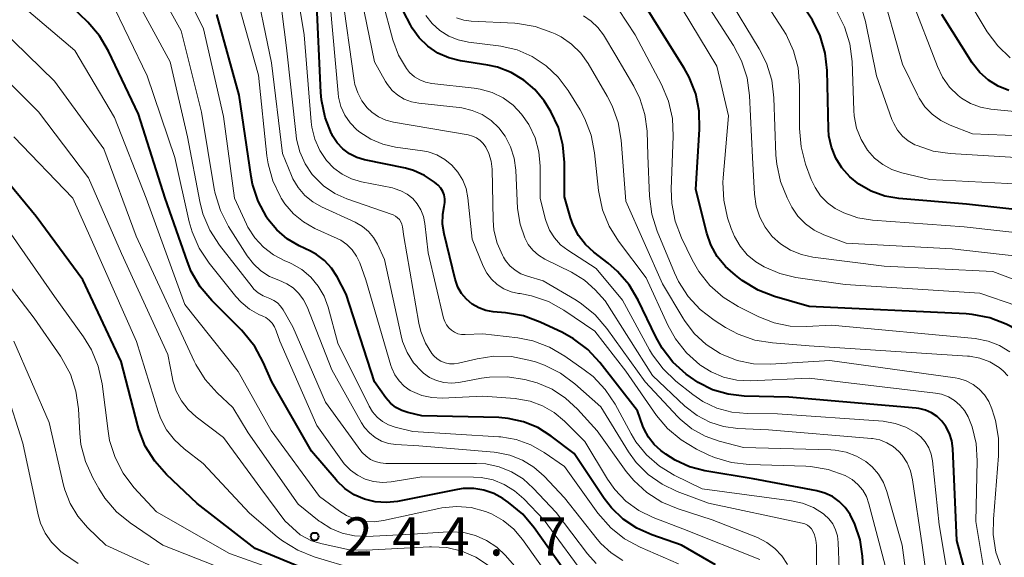
# Model space of a CAD drawing. Units: metres. Extents: x -64000 to -62000, y 25500 to 27000.
# Drawn here: x -62162 to -62066, y 25848 to 25900 of the extents above; entities that cross this region are included whole.
import ezdxf

# ---------------------------------------------------------------- set-up
doc = ezdxf.new("R2010")
doc.units = ezdxf.units.M
for name, color, linetype, lineweight in [('710100_等高線(計曲線)', 7, 'Continuous', 40), ('710200_等高線(主曲線)', 7, 'Continuous', 13), ('731200_図化機測定による標高点', 7, 'Continuous', 40)]:
    doc.layers.add(name, color=color, linetype=linetype, lineweight=lineweight)
doc.styles.add('Style-WORKING', font='MS Gothic.ttf')

msp = doc.modelspace()

# ---------------------------------------------------------------- linework, layer by layer
at = {"layer": '710100_等高線(計曲線)', "linetype": 'Continuous', "lineweight": 40, "flags": 128}
for points, elevation in [([(-62063.05, 25881.7), (-62069.59, 25882.41), (-62076.23, 25882.97), (-62077.61, 25883.21), (-62078.93, 25883.69), (-62080.14, 25884.39), (-62081.03, 25885.1), (-62081.8, 25885.96), (-62082.41, 25886.93), (-62082.84, 25888), (-62083.08, 25889.12), (-62083.13, 25889.78), (-62083.25, 25895.5), (-62083.44, 25897.23), (-62083.93, 25898.9), (-62084.7, 25900.46), (-62085.22, 25901.23), (-62088.01, 25905), (-62092.36, 25911.64), (-62094.58, 25914.31), (-62095.81, 25915.55), (-62097.24, 25916.56), (-62097.98, 25916.95), (-62103, 25919.33)], 300), ([(-62138.54, 25866.94), (-62139.37, 25868.47), (-62140.45, 25869.84), (-62140.66, 25870.06), (-62143.58, 25872.97), (-62144.71, 25874.31), (-62145.58, 25875.81), (-62145.96, 25876.75), (-62148.15, 25883), (-62150.75, 25891.25), (-62153.69, 25897.4), (-62154.58, 25898.9), (-62155.73, 25900.24), (-62159.8, 25904.2), (-62165, 25909.07)], 250), ([(-62096.75, 25856.68), (-62098.16, 25857.33), (-62099.08, 25857.92), (-62099.54, 25858.27), (-62100.22, 25858.86), (-62100.77, 25859.57), (-62101.2, 25860.36), (-62101.33, 25860.67), (-62101.85, 25862.15), (-62105.53, 25866.89), (-62106.71, 25868.17), (-62108.1, 25869.23), (-62109.18, 25869.82), (-62111.39, 25870.86), (-62113.02, 25871.46), (-62114.78, 25871.77), (-62116, 25871.87), (-62116.72, 25872), (-62117.41, 25872.25), (-62118.04, 25872.62), (-62118.6, 25873.09), (-62119.08, 25873.65), (-62119.44, 25874.28), (-62119.69, 25874.97), (-62119.72, 25875.06), (-62120.81, 25879.51), (-62120.96, 25880.47), (-62120.94, 25881.43), (-62120.8, 25882.2), (-62120.73, 25882.57), (-62120.74, 25882.95), (-62120.81, 25883.32), (-62120.94, 25883.67), (-62121.13, 25883.99), (-62121.38, 25884.28), (-62121.53, 25884.42), (-62121.73, 25884.57), (-62122.71, 25885.23), (-62123.8, 25885.71), (-62124.6, 25885.93), (-62128.59, 25886.77), (-62129.37, 25887), (-62130.09, 25887.36), (-62130.73, 25887.85), (-62131.29, 25888.44), (-62131.73, 25889.12), (-62131.78, 25889.22), (-62131.83, 25889.3), (-62132.47, 25890.92), (-62132.83, 25892.63), (-62132.89, 25893.35), (-62133.32, 25902.68)], 270), ([(-62069.63, 25871.66), (-62085, 25872.4), (-62088.41, 25873.38), (-62090.03, 25874), (-62091.57, 25874.93), (-62092.25, 25875.44), (-62093.22, 25876.29), (-62094.03, 25877.3), (-62094.64, 25878.43), (-62095.03, 25879.56), (-62096.14, 25883.86), (-62095.75, 25889.78), (-62095.79, 25891.53), (-62096.14, 25893.23), (-62096.77, 25894.86), (-62097.26, 25895.73), (-62099.96, 25900.04), (-62101.81, 25903.06)], 290), ([(-62070.55, 25849.45), (-62070.93, 25858.47), (-62071.03, 25859.22), (-62071.26, 25859.94), (-62071.61, 25860.62), (-62072, 25861.14), (-62072.47, 25861.59), (-62073.02, 25861.96), (-62073.62, 25862.23), (-62074.25, 25862.39), (-62074.52, 25862.42), (-62087, 25863.49), (-62091.39, 25863.6), (-62092.97, 25863.78), (-62094.49, 25864.22), (-62095.9, 25864.93), (-62096.66, 25865.45), (-62097.08, 25865.76), (-62098.37, 25866.93), (-62099.43, 25868.31), (-62100.04, 25869.4), (-62101.77, 25873.01), (-62102.66, 25874.51), (-62103.8, 25875.83), (-62104.73, 25876.64), (-62106.12, 25877.7), (-62106.95, 25878.45), (-62107.63, 25879.34), (-62108.16, 25880.34), (-62108.41, 25881.07), (-62109, 25883.14), (-62109, 25886.51), (-62109.15, 25888.24), (-62109.6, 25889.93), (-62110.34, 25891.51), (-62110.72, 25892.12), (-62111, 25892.53), (-62111.91, 25893.64), (-62112.99, 25894.58), (-62114.23, 25895.32), (-62115.57, 25895.83), (-62116.52, 25896.04), (-62119.19, 25896.46), (-62120.33, 25896.75), (-62121.4, 25897.23), (-62122.38, 25897.89), (-62123.23, 25898.71), (-62123.92, 25899.67), (-62124.1, 25900), (-62124.78, 25901.29)], 280), ([(-62097.52, 25849), (-62100.45, 25850), (-62101.91, 25850.65), (-62103.24, 25851.53), (-62104.39, 25852.64), (-62105.11, 25853.58), (-62108.04, 25857.96), (-62110.31, 25859.69), (-62111.6, 25860.51), (-62113.02, 25861.09), (-62114.51, 25861.42), (-62115.43, 25861.49), (-62123, 25861.66), (-62124.35, 25861.98), (-62124.96, 25862.19), (-62125.53, 25862.5), (-62126.04, 25862.9), (-62126.5, 25863.43), (-62127.62, 25865), (-62130.4, 25873.6), (-62131.29, 25875.3), (-62131.83, 25876.14), (-62132.51, 25876.88), (-62133.31, 25877.49), (-62133.91, 25877.82), (-62135, 25878.34), (-62136.17, 25879.03), (-62137.2, 25879.91), (-62138.07, 25880.95), (-62138.2, 25881.14), (-62138.22, 25881.18), (-62139.04, 25882.72), (-62139.57, 25884.38), (-62139.71, 25885.14), (-62140.89, 25893.11), (-62143.07, 25901)], 260), ([(-62065.45, 25893.55), (-62066.5, 25893.97), (-62067.45, 25894.57), (-62068.29, 25895.33), (-62069.03, 25896.28), (-62072.01, 25901)], 310), ([(-62133.08, 25846.09), (-62139.33, 25848.67), (-62145, 25853.07), (-62148.01, 25855.91), (-62149.17, 25857.21), (-62150.09, 25858.7), (-62150.73, 25860.32), (-62150.83, 25860.68), (-62152.47, 25867), (-62156.2, 25875), (-62160.79, 25881.21), (-62165.6, 25887)], 240), ([(-62057, 25845.1), (-62059.35, 25848.84), (-62060.14, 25850.38), (-62060.65, 25852.03), (-62060.85, 25853.55), (-62061, 25856.1), (-62060.52, 25861.04), (-62060.5, 25862.78), (-62060.78, 25864.5), (-62061.4, 25866.22), (-62061.67, 25866.8), (-62062.32, 25867.94), (-62063.17, 25868.95), (-62064.17, 25869.79), (-62065.17, 25870.38), (-62065.69, 25870.64), (-62067.32, 25871.27), (-62069.03, 25871.61), (-62069.63, 25871.66)], 290), ([(-62108.37, 25845.63), (-62111.96, 25850.69), (-62113.09, 25852.02), (-62114.48, 25853.17), (-62115.03, 25853.55), (-62115.92, 25854.05), (-62116.89, 25854.38), (-62117.9, 25854.55), (-62118.92, 25854.54), (-62119.48, 25854.45), (-62125.37, 25853.28), (-62126.46, 25853.16), (-62127.55, 25853.23), (-62128.61, 25853.49), (-62129.62, 25853.93), (-62130.53, 25854.54), (-62131.32, 25855.3), (-62131.39, 25855.39), (-62133.79, 25858.21), (-62137.7, 25865), (-62138.54, 25866.94)], 250), ([(-62079.5, 25843), (-62079.78, 25847.9), (-62080.02, 25849.51), (-62080.53, 25851.06), (-62081, 25852), (-62081.47, 25852.68), (-62082.06, 25853.27), (-62082.74, 25853.75), (-62083.49, 25854.1), (-62084.25, 25854.31), (-62090.51, 25855.49), (-62095.24, 25856.29), (-62096.75, 25856.68)], 270), ([(-62068.8, 25843), (-62070.55, 25849.45)], 280), ([(-62094.19, 25847.07), (-62097.52, 25849)], 260)]:
    msp.add_lwpolyline(points, dxfattribs=dict(at, elevation=elevation))
at = {"layer": '710200_等高線(主曲線)', "linetype": 'Continuous', "lineweight": 13, "flags": 128}
for points, elevation in [([(-62128.6, 25860.53), (-62128.89, 25860.97), (-62131.81, 25866.19), (-62134.23, 25872.36), (-62134.57, 25873.05), (-62135.03, 25873.67), (-62135.59, 25874.2), (-62136.23, 25874.62), (-62137, 25874.95), (-62137.92, 25875.34), (-62138.77, 25875.88), (-62139.5, 25876.55), (-62140.12, 25877.36), (-62141.93, 25880.24), (-62142.72, 25881.79), (-62143.24, 25883.45), (-62143.33, 25883.93), (-62144.58, 25891.42), (-62146.59, 25899.41), (-62150.78, 25907), (-62155.47, 25912.53), (-62161, 25917.83), (-62166.62, 25925.38)], 256), ([(-62129.99, 25856.34), (-62130.59, 25856.96), (-62130.77, 25857.19), (-62133.29, 25860.71), (-62136.91, 25869), (-62137.25, 25870), (-62137.42, 25870.39), (-62137.66, 25870.74), (-62137.95, 25871.05), (-62138.29, 25871.3), (-62138.56, 25871.43), (-62138.95, 25871.61), (-62139.88, 25872.13), (-62140.71, 25872.81), (-62141.23, 25873.38), (-62143.84, 25876.64), (-62144.8, 25878.09), (-62145.5, 25879.69), (-62145.78, 25880.67), (-62147.21, 25887), (-62149.91, 25895), (-62153.51, 25902.49), (-62159, 25907.86), (-62164.85, 25913.15)], 252), ([(-62099.68, 25856.72), (-62100.95, 25857.83), (-62102, 25859.13), (-62102.46, 25859.9), (-62104.04, 25862.8), (-62105, 25864.25), (-62106.2, 25865.52), (-62107.06, 25866.19), (-62108.95, 25867.53), (-62110.46, 25868.41), (-62112.1, 25869.01), (-62113.56, 25869.3), (-62117, 25869.7), (-62118.72, 25869.63), (-62119.09, 25869.64), (-62119.44, 25869.72), (-62119.78, 25869.86), (-62120.09, 25870.06), (-62120.35, 25870.3), (-62120.58, 25870.59), (-62120.74, 25870.92), (-62120.85, 25871.23), (-62122.37, 25877.63), (-62122.68, 25880.53), (-62122.82, 25881.21), (-62123.07, 25881.85), (-62123.43, 25882.45), (-62123.88, 25882.97), (-62124.42, 25883.4), (-62125.03, 25883.73), (-62125.69, 25883.96), (-62125.86, 25884), (-62128.89, 25884.6), (-62129.88, 25884.89), (-62130.79, 25885.34), (-62131.62, 25885.94), (-62132.32, 25886.68), (-62132.99, 25887.68), (-62133.48, 25888.79), (-62133.77, 25889.96), (-62133.83, 25890.47), (-62134.52, 25899), (-62136, 25908)], 268), ([(-62128.59, 25851.33), (-62129.5, 25851.54), (-62130.36, 25851.9), (-62131.05, 25852.33), (-62133, 25853.77), (-62137.76, 25860.24), (-62141, 25866.02), (-62146.21, 25872.58), (-62150.02, 25883), (-62153.1, 25890.9), (-62157, 25897.46), (-62162.16, 25901.84), (-62167.63, 25907)], 248), ([(-62101.57, 25848.79), (-62103.11, 25849.62), (-62104.47, 25850.7), (-62105.73, 25852.14), (-62109, 25856.69), (-62111, 25858.08), (-62112.31, 25858.84), (-62113.74, 25859.35), (-62115.23, 25859.61), (-62115.43, 25859.62), (-62123.87, 25860.13), (-62125.6, 25860.57), (-62126.25, 25860.79), (-62126.84, 25861.12), (-62127.36, 25861.54), (-62127.81, 25862.05), (-62128.14, 25862.6), (-62131.22, 25868.78), (-62132.16, 25872.32), (-62132.55, 25873.39), (-62133.13, 25874.39), (-62133.86, 25875.27), (-62134.74, 25876), (-62135.73, 25876.58), (-62136, 25876.7), (-62136.42, 25876.87), (-62137.53, 25877.45), (-62138.52, 25878.21), (-62139.36, 25879.12), (-62140.03, 25880.17), (-62140.17, 25880.47), (-62141.34, 25883), (-62142.43, 25891), (-62144.4, 25899.6), (-62148.06, 25907)], 258), ([(-62101.96, 25857.1), (-62102.71, 25858.15), (-62105.44, 25862.56), (-62107.99, 25864.82), (-62109.39, 25865.86), (-62110.95, 25866.64), (-62111.85, 25866.95), (-62112.48, 25867.13), (-62114.19, 25867.47), (-62115.93, 25867.5), (-62117.55, 25867.26), (-62119.38, 25866.83), (-62119.82, 25866.77), (-62120.26, 25866.78), (-62120.7, 25866.87), (-62121.11, 25867.03), (-62121.49, 25867.27), (-62121.82, 25867.56), (-62122, 25867.78), (-62122.63, 25868.8), (-62123.08, 25869.92), (-62123.28, 25870.75), (-62124.74, 25879.26), (-62124.87, 25880.18), (-62124.93, 25880.44), (-62125.03, 25880.68), (-62125.18, 25880.9), (-62125.36, 25881.09), (-62125.57, 25881.25), (-62125.8, 25881.37), (-62125.88, 25881.4), (-62130.32, 25882.93), (-62131.52, 25883.47), (-62132.61, 25884.21), (-62133.55, 25885.12), (-62133.72, 25885.32), (-62134.43, 25886.38), (-62134.95, 25887.55), (-62135.26, 25888.8), (-62135.31, 25889.15), (-62136.25, 25897.75), (-62137.43, 25907)], 266), ([(-62075.53, 25860.56), (-62076.58, 25860.93), (-62077.75, 25861.13), (-62088.12, 25861.88), (-62091.1, 25861.9), (-62092.61, 25862.04), (-62094.06, 25862.43), (-62095.43, 25863.08), (-62096.43, 25863.76), (-62098.07, 25865.06), (-62099.33, 25866.26), (-62100.37, 25867.65), (-62100.65, 25868.13), (-62103.3, 25873), (-62105.9, 25876.1), (-62108.68, 25877.89), (-62109.39, 25878.44), (-62109.99, 25879.1), (-62110.47, 25879.87), (-62110.81, 25880.7), (-62110.9, 25881), (-62111.38, 25883), (-62111.39, 25886.13), (-62111.52, 25887.55), (-62111.89, 25888.92), (-62112.5, 25890.22), (-62113.2, 25891.24), (-62114.04, 25892.11), (-62115.01, 25892.83), (-62116.1, 25893.36), (-62117.26, 25893.7), (-62117.86, 25893.79), (-62122.01, 25894.24), (-62122.61, 25894.36), (-62123.19, 25894.59), (-62123.71, 25894.9), (-62124.18, 25895.31), (-62124.5, 25895.71), (-62125.28, 25897.03), (-62125.83, 25898.53), (-62127.86, 25906.14)], 278), ([(-62122.97, 25863.66), (-62123.89, 25864.04), (-62124.12, 25864.16), (-62124.71, 25864.58), (-62125.22, 25865.09), (-62125.63, 25865.69), (-62125.94, 25866.34), (-62126.03, 25866.6), (-62128.46, 25875), (-62129.07, 25876.66), (-62129.38, 25877.33), (-62129.81, 25877.93), (-62130.33, 25878.45), (-62130.94, 25878.87), (-62131.29, 25879.05), (-62133.47, 25880.04), (-62134.59, 25880.67), (-62135.58, 25881.48), (-62136.41, 25882.46), (-62136.77, 25883), (-62136.84, 25883.13), (-62137.59, 25884.7), (-62138.06, 25886.38), (-62138.17, 25887.16), (-62139, 25895.05), (-62141.62, 25904.38)], 262), ([(-62087.15, 25847.09), (-62087.69, 25847.93), (-62088.37, 25848.66), (-62089.16, 25849.26), (-62090.09, 25849.73), (-62094.51, 25851.49), (-62097.85, 25852.54), (-62099.46, 25853.21), (-62100.93, 25854.15), (-62102.21, 25855.33), (-62102.94, 25856.22), (-62105.81, 25860.19), (-62107.74, 25862.33), (-62108.9, 25863.41), (-62110.22, 25864.28), (-62111.68, 25864.9), (-62112.3, 25865.07), (-62112.9, 25865.22), (-62114.62, 25865.5), (-62116.36, 25865.46), (-62117.13, 25865.35), (-62119.35, 25864.95), (-62120.09, 25864.87), (-62120.83, 25864.93), (-62121.54, 25865.12), (-62122.22, 25865.43), (-62122.83, 25865.85), (-62123, 25866), (-62123.79, 25866.87), (-62124.42, 25867.86), (-62124.87, 25868.95), (-62125.01, 25869.51), (-62126.65, 25877), (-62127.34, 25878.48), (-62127.73, 25879.15), (-62128.22, 25879.74), (-62128.81, 25880.24), (-62129.52, 25880.65), (-62132.81, 25882.14), (-62133.68, 25882.63), (-62134.46, 25883.27), (-62135.11, 25884.04), (-62135.62, 25884.9), (-62135.77, 25885.23), (-62136.63, 25887.37), (-62137.73, 25896.27), (-62139.51, 25905)], 264), ([(-62075.42, 25857.07), (-62075.9, 25857.8), (-62076.21, 25858.16), (-62076.77, 25858.65), (-62077.4, 25859.03), (-62078.09, 25859.3), (-62078.81, 25859.45), (-62078.92, 25859.46), (-62089, 25860.3), (-62092, 25860.44), (-62093.4, 25860.62), (-62094.74, 25861.05), (-62095.99, 25861.7), (-62097.19, 25862.63), (-62100.37, 25865.63), (-62105, 25872.94), (-62106, 25874.02), (-62107.03, 25874.95), (-62108.32, 25875.74), (-62110.93, 25877.03), (-62111.55, 25877.41), (-62112.1, 25877.89), (-62112.55, 25878.45), (-62112.9, 25879.1), (-62113.36, 25880.46), (-62113.59, 25882), (-62113.77, 25885.76), (-62113.93, 25886.93), (-62114.28, 25888.04), (-62114.83, 25889.08), (-62115.44, 25889.89), (-62116.2, 25890.61), (-62117.08, 25891.19), (-62118.04, 25891.61), (-62119.06, 25891.86), (-62119.34, 25891.9), (-62123.28, 25892.3), (-62124.01, 25892.44), (-62124.7, 25892.71), (-62125.33, 25893.09), (-62125.9, 25893.57), (-62126.36, 25894.15), (-62126.55, 25894.45), (-62127.63, 25896.37), (-62129.38, 25905)], 276), ([(-62084.81, 25884.84), (-62085.36, 25886.35), (-62085.81, 25888.04), (-62085.96, 25889.82), (-62085.95, 25894.03), (-62086.09, 25895.77), (-62086.54, 25897.45), (-62087.27, 25899.04), (-62087.55, 25899.5), (-62091.06, 25904.94)], 298), ([(-62081.39, 25858.1), (-62082.45, 25858.3), (-62082.89, 25858.33), (-62091.45, 25858.55), (-62093.83, 25859.17), (-62095.22, 25859.67), (-62096.51, 25860.4), (-62097.65, 25861.34), (-62097.89, 25861.58), (-62101.1, 25865), (-62104.86, 25870.24), (-62105.99, 25871.56), (-62107.34, 25872.66), (-62107.86, 25873), (-62111.09, 25874.91), (-62112.64, 25875.36), (-62113.27, 25875.59), (-62113.85, 25875.94), (-62114.36, 25876.38), (-62114.78, 25876.9), (-62114.98, 25877.22), (-62115.08, 25877.4), (-62115.6, 25878.59), (-62115.91, 25879.86), (-62115.99, 25880.83), (-62116.1, 25885.84), (-62116.18, 25886.62), (-62116.4, 25887.37), (-62116.71, 25888), (-62116.96, 25888.35), (-62117.26, 25888.66), (-62117.62, 25888.9), (-62118.01, 25889.09), (-62118.43, 25889.2), (-62125.76, 25890.45), (-62126.52, 25890.65), (-62127.24, 25890.98), (-62127.9, 25891.44), (-62128.34, 25891.86), (-62128.87, 25892.55), (-62129.27, 25893.32), (-62129.54, 25894.14), (-62129.61, 25894.54), (-62130.82, 25903.18)], 274), ([(-62061, 25888.99), (-62069, 25889.31), (-62071.19, 25890.16), (-62072.12, 25890.61), (-62072.95, 25891.22), (-62073.67, 25891.96), (-62074.24, 25892.81), (-62074.4, 25893.12), (-62075.85, 25896.15), (-62078.07, 25903.93)], 306), ([(-62117.62, 25857), (-62124.99, 25857.01), (-62126.52, 25857.01), (-62127.04, 25857.05), (-62127.55, 25857.18), (-62128.02, 25857.4), (-62128.45, 25857.7), (-62128.82, 25858.07), (-62128.95, 25858.24), (-62132.43, 25863), (-62135.62, 25870.38), (-62136.58, 25872.05), (-62136.83, 25872.41), (-62137.14, 25872.73), (-62137.5, 25872.98), (-62137.89, 25873.17), (-62138.04, 25873.22), (-62138.55, 25873.43), (-62139.02, 25873.72), (-62139.44, 25874.09), (-62139.62, 25874.31), (-62142.81, 25878.39), (-62143.76, 25879.85), (-62144.44, 25881.46), (-62144.75, 25882.68), (-62145.95, 25889), (-62147.65, 25896.35), (-62151.24, 25903)], 254), ([(-62068.3, 25873.7), (-62081.47, 25874.53), (-62086.31, 25875.24), (-62087.9, 25875.62), (-62089.41, 25876.27), (-62090.23, 25876.77), (-62091.08, 25877.46), (-62091.79, 25878.29), (-62092.35, 25879.23), (-62092.67, 25880.04), (-62093.01, 25881.09), (-62093.39, 25882.79), (-62093.47, 25884.53), (-62093.45, 25885), (-62092.92, 25891.08), (-62094.05, 25895.95), (-62098.31, 25903)], 292), ([(-62085.76, 25877.47), (-62086.83, 25877.91), (-62087.81, 25878.52), (-62088.63, 25879.26), (-62089.33, 25880.15), (-62089.86, 25881.15), (-62090.21, 25882.23), (-62090.38, 25883.38), (-62090.56, 25887), (-62090.87, 25893.07), (-62091.1, 25894.79), (-62091.64, 25896.45), (-62092.44, 25897.97), (-62095.41, 25902.59)], 294), ([(-62086.12, 25881.25), (-62086.71, 25882.12), (-62086.81, 25882.32), (-62087.18, 25883.02), (-62087.83, 25884.64), (-62088.2, 25886.34), (-62088.27, 25887.22), (-62088.48, 25892.83), (-62088.69, 25894.56), (-62089.2, 25896.23), (-62089.92, 25897.65), (-62093.1, 25902.9)], 296), ([(-62060.9, 25891.1), (-62067.2, 25891.73), (-62068.22, 25891.92), (-62069.19, 25892.28), (-62070.08, 25892.81), (-62070.4, 25893.06), (-62071.25, 25893.89), (-62071.94, 25894.87), (-62072.44, 25895.9), (-62075, 25902.6)], 308), ([(-62065.31, 25896.75), (-62066.53, 25897.92), (-62067.55, 25899.32), (-62069.76, 25903)], 312), ([(-62079.4, 25853.75), (-62079.76, 25854.39), (-62080.24, 25854.95), (-62080.8, 25855.43), (-62081.5, 25855.83), (-62083.16, 25856.42), (-62084.88, 25856.7), (-62085.34, 25856.72), (-62090.9, 25856.89), (-62092.63, 25857.09), (-62094.3, 25857.59), (-62094.9, 25857.85), (-62096.07, 25858.41), (-62097.57, 25859.3), (-62098.9, 25860.43), (-62099.97, 25861.71), (-62103, 25866.04), (-62106.02, 25869.98), (-62109.05, 25872.02), (-62110.58, 25872.87), (-62112.22, 25873.44), (-62113.33, 25873.65), (-62113.5, 25873.67), (-62114.24, 25873.83), (-62114.95, 25874.13), (-62115.59, 25874.54), (-62116.15, 25875.05), (-62116.61, 25875.65), (-62116.96, 25876.33), (-62118.06, 25879), (-62118.48, 25883.05), (-62118.65, 25883.94), (-62118.97, 25884.78), (-62119.44, 25885.55), (-62120.03, 25886.23), (-62120.73, 25886.8), (-62121.51, 25887.24), (-62122.37, 25887.54), (-62122.93, 25887.65), (-62125.56, 25888), (-62126.8, 25888.28), (-62127.98, 25888.77), (-62129.06, 25889.46), (-62129.35, 25889.71), (-62130.01, 25890.37), (-62130.53, 25891.14), (-62130.91, 25891.99), (-62131.14, 25892.89), (-62131.19, 25893.28), (-62131.98, 25902.02)], 272), ([(-62065.33, 25867.95), (-62066.36, 25868.57), (-62067.47, 25869), (-62068.73, 25869.24), (-62082.82, 25870.55), (-62085.28, 25870.41), (-62086.88, 25870.45), (-62088.45, 25870.78), (-62089.94, 25871.37), (-62091.96, 25872.38), (-62093.45, 25873.29), (-62094.75, 25874.45), (-62095.83, 25875.81), (-62096.48, 25876.95), (-62097.54, 25879.13), (-62098.16, 25880.76), (-62098.49, 25882.47), (-62098.53, 25883.87), (-62098.34, 25889.08), (-62098.42, 25890.82), (-62098.81, 25892.52), (-62099.49, 25894.14), (-62102.07, 25899), (-62103.72, 25901.48)], 288), ([(-62063, 25884.3), (-62073.18, 25884.82), (-62075.93, 25885.48), (-62076.9, 25885.81), (-62077.8, 25886.3), (-62078.61, 25886.93), (-62079.29, 25887.71), (-62079.92, 25888.74), (-62080.36, 25889.87), (-62080.6, 25891.06), (-62080.64, 25891.58), (-62080.81, 25896.39), (-62081.03, 25898.12), (-62081.54, 25899.79), (-62082.26, 25901.23)], 302), ([(-62063.11, 25886.89), (-62071.19, 25887.37), (-62072.85, 25887.62), (-62074.44, 25888.15), (-62074.65, 25888.24), (-62075.3, 25888.61), (-62075.87, 25889.09), (-62076.36, 25889.66), (-62076.73, 25890.31), (-62076.9, 25890.71), (-62078.41, 25895), (-62079.48, 25900.33), (-62079.98, 25902)], 304), ([(-62068.69, 25851.31), (-62068.54, 25857.26), (-62068.64, 25858.95), (-62069.04, 25860.6), (-62069.43, 25861.57), (-62069.78, 25862.18), (-62070.23, 25862.72), (-62070.76, 25863.18), (-62071.37, 25863.53), (-62072.03, 25863.78), (-62072.62, 25863.89), (-62085, 25865.36), (-62090.79, 25865.11), (-62092.11, 25865.17), (-62093.4, 25865.46), (-62094.62, 25865.97), (-62095.64, 25866.6), (-62095.73, 25866.68), (-62097.04, 25867.83), (-62098.12, 25869.2), (-62098.86, 25870.54), (-62101, 25875.2), (-62103.7, 25878.78), (-62104.63, 25880.26), (-62105.28, 25881.87), (-62105.64, 25883.58), (-62105.67, 25883.77), (-62106.05, 25887.46), (-62106.38, 25889.17), (-62107, 25890.79), (-62107.47, 25891.65), (-62108.64, 25893.56), (-62109.61, 25894.86), (-62110.8, 25895.98), (-62112.16, 25896.88), (-62113.65, 25897.53), (-62115.23, 25897.91), (-62115.47, 25897.94), (-62118.42, 25898.3), (-62119.41, 25898.51), (-62120.35, 25898.89), (-62121.21, 25899.43), (-62121.96, 25900.11), (-62122.59, 25900.9)], 282), ([(-62068.34, 25864.28), (-62068.95, 25864.74), (-62069.62, 25865.09), (-62070.35, 25865.32), (-62070.69, 25865.38), (-62083, 25867.08), (-62088.81, 25866.73), (-62090.46, 25866.77), (-62092.07, 25867.1), (-62093.6, 25867.71), (-62093.75, 25867.79), (-62095.1, 25868.65), (-62096.28, 25869.73), (-62097.25, 25871), (-62097.41, 25871.26), (-62099.39, 25874.61), (-62103, 25882.71), (-62103.45, 25888.69), (-62103.74, 25890.41), (-62104.31, 25892.06), (-62104.8, 25893), (-62106.69, 25896.21), (-62107.41, 25897.23), (-62108.3, 25898.1), (-62109.32, 25898.81), (-62109.9, 25899.1), (-62110.23, 25899.25), (-62111.87, 25899.84), (-62113.59, 25900.12), (-62113.86, 25900.14), (-62118.15, 25900.36), (-62118.88, 25900.46), (-62119.59, 25900.69)], 284), ([(-62065.54, 25865.58), (-62065.99, 25866.09), (-62066.39, 25866.42), (-62067.29, 25866.96), (-62068.27, 25867.32), (-62069.3, 25867.52), (-62069.5, 25867.53), (-62085, 25868.53), (-62088.62, 25868.81), (-62090.34, 25869.09), (-62091.98, 25869.67), (-62093.2, 25870.33), (-62094.32, 25871.04), (-62095.7, 25872.09), (-62096.88, 25873.37), (-62097.83, 25874.84), (-62098.21, 25875.67), (-62099.91, 25879.77), (-62100.43, 25881.43), (-62100.66, 25883.19), (-62100.82, 25887.18), (-62100.91, 25889.56), (-62101.12, 25891.19), (-62101.6, 25892.77), (-62102.2, 25893.97), (-62103.97, 25897), (-62105.18, 25899), (-62105.72, 25899.73), (-62106.37, 25900.36), (-62107.13, 25900.86)], 286), ([(-62143.04, 25863.93), (-62144.21, 25865.22), (-62145.13, 25866.7), (-62145.3, 25867.04), (-62151, 25879.28), (-62154.16, 25887.84), (-62159, 25894.46), (-62164.35, 25899.65)], 246), ([(-62142.44, 25859.56), (-62145.1, 25861.57), (-62145.9, 25862.29), (-62146.55, 25863.13), (-62147.06, 25864.07), (-62147.39, 25865.09), (-62147.44, 25865.34), (-62147.88, 25867.67), (-62152.42, 25877.58), (-62155.66, 25885), (-62160.55, 25891.45), (-62166.14, 25897)], 244), ([(-62155.39, 25879), (-62157.21, 25883), (-62162.98, 25889.02)], 242), ([(-62063.4, 25879.47), (-62069.82, 25880.18), (-62078.81, 25880.85), (-62080.25, 25881.09), (-62081.62, 25881.57), (-62082.45, 25882), (-62083.23, 25882.56), (-62083.9, 25883.24), (-62084.44, 25884.04), (-62084.81, 25884.84)], 298), ([(-62064.37, 25877.28), (-62071, 25878.03), (-62081.4, 25878.6), (-62083.58, 25879.42), (-62084.53, 25879.88), (-62085.38, 25880.5), (-62086.12, 25881.25)], 296), ([(-62117.5, 25842.93), (-62118.97, 25843.45), (-62119.87, 25843.63), (-62125, 25844.4), (-62133, 25845.04), (-62141.83, 25848.17), (-62149, 25852.25), (-62151.2, 25854.65), (-62152.26, 25856.04), (-62153.06, 25857.58), (-62153.59, 25859.25), (-62153.74, 25860.16), (-62154.33, 25864.82), (-62154.7, 25866.52), (-62155.36, 25868.14), (-62156.14, 25869.42), (-62159, 25873.38), (-62163.76, 25880.24)], 238), ([(-62129.38, 25846.62), (-62133.53, 25847.86), (-62135.15, 25848.5), (-62136.63, 25849.41), (-62137.15, 25849.82), (-62139.87, 25852.13), (-62144.43, 25857), (-62146.29, 25858.43), (-62147.23, 25859.3), (-62148.01, 25860.31), (-62148.6, 25861.45), (-62148.83, 25862.09), (-62150.94, 25868.94), (-62155.39, 25879)], 242), ([(-62141, 25846.08), (-62148.38, 25849), (-62151.57, 25851.17), (-62152.92, 25852.27), (-62154.05, 25853.59), (-62154.66, 25854.54), (-62155.25, 25855.59), (-62155.97, 25857.18), (-62156.4, 25858.86), (-62156.52, 25859.93), (-62156.65, 25862.37), (-62156.9, 25864.1), (-62157.44, 25865.75), (-62158.26, 25867.29), (-62158.42, 25867.52), (-62161, 25871.24), (-62166.1, 25877.9)], 236), ([(-62053.57, 25846.43), (-62056.5, 25855), (-62056.74, 25856.01), (-62056.87, 25856.91), (-62056.84, 25857.83), (-62056.81, 25858.05), (-62056.04, 25862.86), (-62055.92, 25864.45), (-62056.08, 25866.03), (-62056.35, 25867.07), (-62057, 25869.14), (-62058.28, 25871.07), (-62059.07, 25872.06), (-62060.02, 25872.89), (-62061.1, 25873.55), (-62061.74, 25873.83), (-62067, 25875.83), (-62077.67, 25876.33), (-62084.64, 25877.22), (-62085.76, 25877.47)], 294), ([(-62055, 25845.03), (-62057.97, 25851.22), (-62058.48, 25852.57), (-62058.75, 25853.99), (-62058.78, 25855.22), (-62058.67, 25857.33), (-62058.25, 25861.48), (-62058.23, 25863.22), (-62058.51, 25864.94), (-62058.97, 25866.34), (-62059.51, 25867.63), (-62060.21, 25868.96), (-62061.12, 25870.14), (-62062.23, 25871.15), (-62063.49, 25871.95), (-62064.65, 25872.45), (-62068.3, 25873.7)], 292), ([(-62146.45, 25845.55), (-62153.95, 25849), (-62155.75, 25850.72), (-62156.71, 25851.82), (-62157.47, 25853.06), (-62157.99, 25854.42), (-62158.11, 25854.88), (-62159.53, 25861), (-62162.98, 25869)], 234), ([(-62156.67, 25847.19), (-62158.12, 25848.16), (-62158.36, 25848.36), (-62158.51, 25848.49), (-62159.28, 25849.27), (-62159.9, 25850.16), (-62160.35, 25851.16), (-62160.58, 25851.95), (-62162.09, 25859), (-62163.77, 25864.23)], 232), ([(-62112.57, 25845.43), (-62114.78, 25847.97), (-62115.64, 25848.79), (-62116.63, 25849.46), (-62117.72, 25849.94), (-62118.88, 25850.22), (-62120.06, 25850.3), (-62120.36, 25850.29), (-62123.94, 25850.06), (-62128.38, 25849.85), (-62129.59, 25849.9), (-62130.78, 25850.16), (-62131.9, 25850.62), (-62132.92, 25851.27), (-62133.05, 25851.36), (-62135.1, 25853), (-62140, 25860), (-62141.5, 25862.5), (-62143.04, 25863.93)], 246), ([(-62089.85, 25847.6), (-62097.41, 25850.59), (-62100.3, 25851.7), (-62101.71, 25852.39), (-62102.98, 25853.31), (-62104.07, 25854.44), (-62104.79, 25855.46), (-62107, 25859.14), (-62109, 25861.15), (-62110.01, 25862), (-62111.15, 25862.66), (-62112.38, 25863.12), (-62113.68, 25863.35), (-62113.83, 25863.36), (-62117, 25863.58), (-62121, 25863.4), (-62122, 25863.45), (-62122.97, 25863.66)], 262), ([(-62066.14, 25846.66), (-62066.7, 25848.31), (-62066.97, 25850.03), (-62066.96, 25851.55), (-62066.44, 25857.75), (-62066.45, 25859.49), (-62066.76, 25861.21), (-62066.88, 25861.62), (-62067.11, 25862.36), (-62067.41, 25863.07), (-62067.82, 25863.71), (-62068.34, 25864.28)], 284), ([(-62103.29, 25847.5), (-62104.44, 25848.23), (-62105.44, 25849.16), (-62105.79, 25849.57), (-62109, 25853.62), (-62111, 25855.74), (-62111.99, 25856.63), (-62113.12, 25857.32), (-62114.36, 25857.81), (-62115.66, 25858.08), (-62115.9, 25858.1), (-62123.28, 25858.72), (-62125.53, 25858.86), (-62126.24, 25858.97), (-62126.93, 25859.2), (-62127.56, 25859.54), (-62128.13, 25859.99), (-62128.6, 25860.53)], 256), ([(-62071.09, 25843.95), (-62072.27, 25851), (-62072.93, 25857.25), (-62073.06, 25857.91), (-62073.29, 25858.53), (-62073.64, 25859.11), (-62074.08, 25859.61), (-62074.55, 25860), (-62075.53, 25860.56)], 278), ([(-62116.45, 25847), (-62117.7, 25847.82), (-62119.07, 25848.41), (-62120.53, 25848.76), (-62122.02, 25848.84), (-62122.22, 25848.83), (-62128.44, 25848.5), (-62130.09, 25848.55), (-62131.7, 25848.89), (-62132.77, 25849.13), (-62133.8, 25849.41), (-62134.91, 25850.02), (-62136.41, 25851.39), (-62138.78, 25854.55), (-62142.44, 25859.56)], 244), ([(-62074.96, 25841.85), (-62075.89, 25849), (-62077.4, 25854.26), (-62077.74, 25855.14), (-62078.23, 25855.96), (-62078.85, 25856.67), (-62079.46, 25857.18), (-62080.39, 25857.73), (-62081.39, 25858.1)], 274), ([(-62105.9, 25847.21), (-62106.73, 25848.13), (-62109.82, 25852.18), (-62112.07, 25854.59), (-62113.06, 25855.48), (-62114.18, 25856.18), (-62115.41, 25856.67), (-62116.71, 25856.95), (-62117.62, 25857)], 254), ([(-62084.25, 25843), (-62084.3, 25848.96), (-62084.35, 25849.49), (-62084.49, 25850.01), (-62084.64, 25850.35), (-62084.79, 25850.58), (-62084.97, 25850.78), (-62085.19, 25850.94), (-62085.43, 25851.07), (-62085.7, 25851.15), (-62094.89, 25853.11), (-62097.95, 25854.25), (-62099.44, 25854.96), (-62100.8, 25855.92), (-62101.96, 25857.1)], 266), ([(-62072.96, 25841.86), (-62073.94, 25849), (-62074.88, 25855.41), (-62075.08, 25856.27), (-62075.42, 25857.07)], 276), ([(-62106.57, 25845.43), (-62111, 25851.43), (-62113, 25853.54), (-62113.89, 25854.33), (-62114.9, 25854.95), (-62116, 25855.39), (-62117.16, 25855.63), (-62117.91, 25855.67), (-62123, 25855.69), (-62126, 25855.21), (-62126.85, 25855.15), (-62127.71, 25855.23), (-62128.53, 25855.47), (-62129.3, 25855.84), (-62129.99, 25856.34)], 252), ([(-62081.98, 25844.02), (-62082.16, 25849.26), (-62082.23, 25849.89), (-62082.42, 25850.5), (-62082.71, 25851.07), (-62083.09, 25851.58), (-62083.56, 25852.01), (-62083.61, 25852.05), (-62084.59, 25852.67), (-62085.66, 25853.1), (-62086.73, 25853.33), (-62095.49, 25854.51), (-62098.25, 25855.86), (-62099.68, 25856.72)], 268), ([(-62077.55, 25847), (-62079.15, 25853.05), (-62079.4, 25853.75)], 272), ([(-62109.89, 25845), (-62113.12, 25849.55), (-62113.98, 25850.56), (-62115.01, 25851.4), (-62116.16, 25852.06), (-62116.75, 25852.3), (-62118.15, 25852.67), (-62119.59, 25852.79), (-62121.03, 25852.66), (-62121.33, 25852.6), (-62126.74, 25851.41), (-62127.67, 25851.29), (-62128.59, 25851.33)], 248), ([(-62067.86, 25846.42), (-62068.69, 25851.31)], 282), ([(-62097.81, 25847.16), (-62101.57, 25848.79)], 258)]:
    msp.add_lwpolyline(points, dxfattribs=dict(at, elevation=elevation))
at = {"layer": '731200_図化機測定による標高点', "linetype": 'Continuous', "lineweight": 40}
msp.add_circle((-62133.49, 25849.84, 244.72), 0.375, dxfattribs=at)

# ---------------------------------------------------------------- texts
at = {"layer": '731200_図化機測定による標高点', "linetype": 'Continuous', "lineweight": 40, "style": 'Style-WORKING'}
for s, p in [('2', (-62130.64, 25847.97, -9.999)), ('4', (-62125.89, 25847.97, -9.999)), ('4', (-62121.14, 25847.97, -9.999)), ('7', (-62111.64, 25847.97, -9.999)), ('.', (-62116.39, 25847.97, -9.999))]:
    msp.add_text(s, height=3.75, dxfattribs=at).set_placement(p)

doc.saveas('drawing.dxf')
